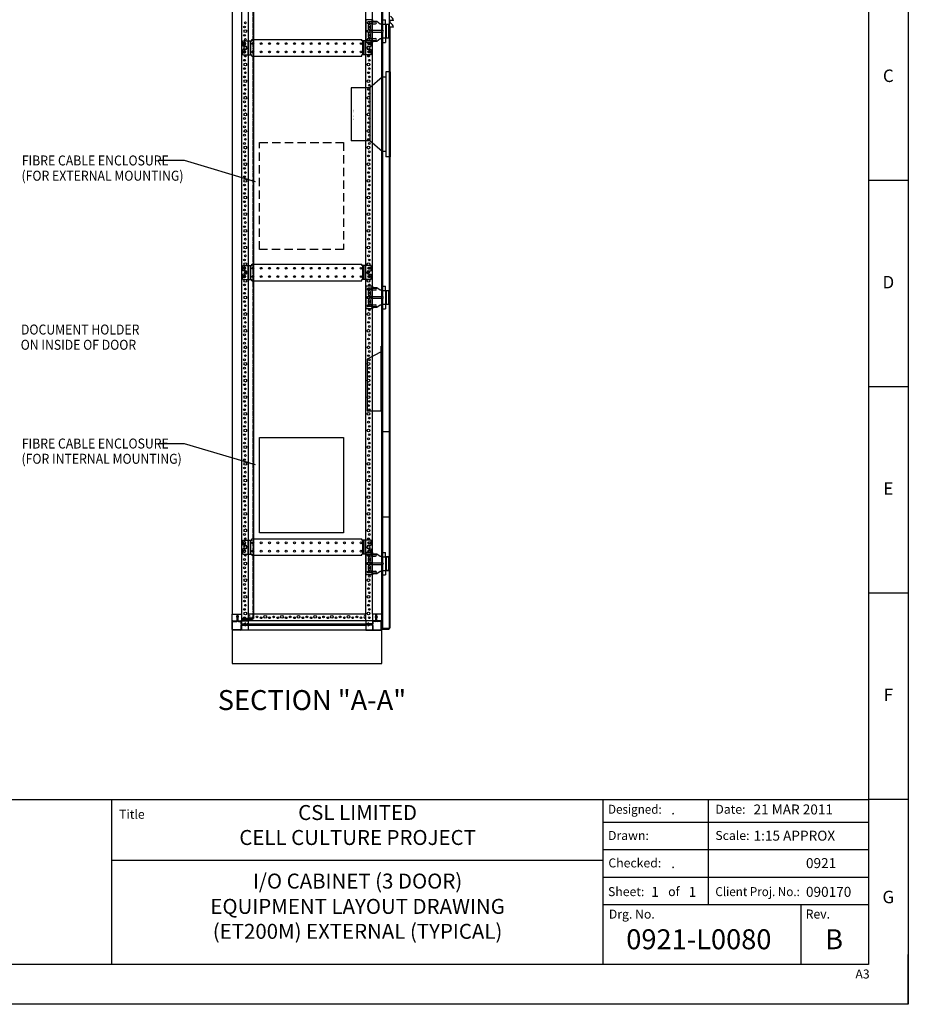
# Model space of a CAD drawing. Extents: x -1927 to 4373, y -2132 to 2323.
# Drawn here: x 1703 to 4373, y -2132 to 826 of the extents above; entities that cross this region are included whole.
import ezdxf
from ezdxf.enums import TextEntityAlignment as Align

# ---------------------------------------------------------------- set-up
doc = ezdxf.new("R2010")
doc.units = 0
doc.header["$LTSCALE"] = 2
doc.header["$MEASUREMENT"] = 0
doc.linetypes.add('DASHED', pattern=[19.05, 12.7, -6.35])
doc.linetypes.add('HIDDEN', pattern=[9.525, 6.35, -3.175])
doc.layers.get('0').update_dxf_attribs({"linetype": 'CONTINUOUS'})
doc.styles.add('arial', font='arial.ttf')
doc.styles.add('ISO3098B', font='ISO3098B.shx', dxfattribs={"width": 0.8})
doc.styles.add('ISOCP', font='isocp.shx')
doc.styles.get("Standard").update_dxf_attribs({"font": 'txt.shx'})
doc.dimstyles.get("Standard").update_dxf_attribs({"dimtxt": 0.18, "dimasz": 0.18, "dimexe": 0.18, "dimexo": 0.0625, "dimgap": 0.09, "dimtad": 0, "dimtih": 1, "dimtoh": 1, "dimdec": 4, "dimzin": 0, "dimdsep": 46, "dimtxsty": 'Standard', "dimcen": 0.09, "dimadec": 0, "dimazin": 0, "dimtfac": 1, "dimtdec": 4, "dimtofl": 0, "dimtmove": 0, "dimatfit": 3, "dimfxl": 1, "dimtolj": 1, "dimtzin": 0, "dimarcsym": 0})

# ---------------------------------------------------------------- blocks, each defined once
blk = doc.blocks.new('A3MHACSL')
for p, q in [((412, 289), (412, 8)), ((12, 41), (412, 41)), ((260.47, 8), (260.47, 41)), ((358.9, 8), (358.9, 41)), ((380, 20), (380, 41)), ((420, 41), (412, 41)), ((358.9, 20), (412, 20)), ((398.5, 20), (398.5, 8)), ((420, 0), (420, 10)), ((412, 8), (12, 8)), ((420, 0), (410, 0))]:
    blk.add_line(p, q)
blk.add_lwpolyline([(0, 297), (420, 297), (420, 0), (0, 0)], close=True)
for points in [[(420, 165), (412, 165)], [(420, 123.67), (412, 123.67)], [(420, 82.33), (412, 82.33)], [(358.9, 36.5), (412, 36.5)], [(358.9, 31), (412, 31)], [(358.9, 25.5), (412, 25.5)]]:
    blk.add_lwpolyline(points)
at = {"style": 'arial'}
for s, p in [('C', (416, 185.67)), ('D', (416, 144.33)), ('E', (416, 103)), ('F', (416, 61.67)), ('G', (416, 21.17))]:
    blk.add_text(s, height=2.5, dxfattribs=at).set_placement(p, align=Align.MIDDLE)
at = {"style": 'arial', "width": 0.95}
for s, p in [('Designed:', (359.85, 38.17)), ('Client Proj. No.:', (381.35, 21.67))]:
    blk.add_text(s, height=1.8, dxfattribs=at).set_placement(p)
at = {"style": 'arial'}
for s, p in [('Date:', (381.35, 38.17)), ('Title', (261.91, 37.17)), ('Drawn:', (359.85, 32.92)), ('Scale:', (381.35, 32.92)), ('Checked:', (359.92, 27.42)), ('Sheet:', (359.85, 21.67)), ('of', (371.9, 21.67)), ('Drg. No.', (360.01, 17.17)), ('Rev.', (399.44, 17.17)), ('A3', (409.4, 5.17))]:
    blk.add_text(s, height=1.8, dxfattribs=at).set_placement(p)

msp = doc.modelspace()

# ---------------------------------------------------------------- linework, layer by layer
for p, q in [((2814.477, -999.928), (2814.477, 983.072)), ((2369.477, 955.072), (2369.477, -971.928)), ((2389.477, 963.572), (2389.477, -980.428)), ((2406.477, 954.072), (2406.477, -970.928)), ((2743.477, -980.428), (2743.477, 963.572)), ((2341.477, 943.572), (2341.477, -960.428)), ((2369.477, 943.572), (2369.477, -960.428)), ((2763.477, -960.428), (2763.477, 943.572)), ((2791.477, -960.428), (2791.477, 943.572)), ((2761.477, 825.572), (2743.477, 825.572)), ((2763.477, 825.572), (2743.477, 825.572)), ((2743.477, 825.572), (2743.477, 757.572)), ((2761.477, 819.222), (2750.367, 819.222)), ((2761.477, 813.922), (2750.367, 813.922)), ((2751.327, 804.072), (2756.627, 804.072)), ((2753.977, 806.722), (2753.977, 801.422)), ((2761.477, 825.572), (2761.477, 819.222)), ((2763.477, 825.572), (2761.477, 825.572)), ((2761.477, 819.222), (2772.586, 819.222)), ((2761.477, 813.922), (2761.477, 794.222)), ((2761.477, 813.922), (2772.586, 813.922)), ((2763.477, 825.572), (2763.477, 821.328)), ((2763.477, 821.328), (2776.838, 821.328)), ((2776.838, 821.328), (2787.051, 814.012)), ((2787.051, 814.012), (2793.477, 814.012)), ((2793.477, 825.572), (2802.477, 825.572)), ((2793.477, 812.072), (2814.477, 812.072)), ((2802.477, 811.572), (2802.477, 825.572)), ((2761.477, 794.222), (2750.367, 794.222)), ((2761.477, 788.922), (2750.367, 788.922)), ((2761.477, 769.222), (2750.367, 769.222)), ((2751.327, 779.072), (2756.627, 779.072)), ((2753.977, 781.722), (2753.977, 776.422)), ((2761.477, 794.222), (2793.477, 794.222)), ((2761.477, 788.922), (2793.477, 788.922)), ((2761.477, 788.922), (2761.477, 769.222)), ((2761.477, 769.222), (2772.586, 769.222)), ((2793.477, 771.072), (2793.477, 12.072)), ((2793.477, 771.072), (2814.477, 771.072)), ((2802.477, 771.572), (2802.477, 757.572)), ((2373.477, 746.772), (2373.477, 762.572)), ((2373.477, 762.572), (2400.977, 762.572)), ((2381.477, 746.772), (2373.477, 746.772)), ((2389.477, 720.572), (2389.477, 762.572)), ((2390.513, 720.572), (2390.513, 762.572)), ((2391.031, 720.572), (2391.031, 762.572)), ((2396.505, 720.572), (2396.505, 762.572)), ((2397.541, 720.572), (2397.541, 762.572)), ((2398.059, 720.572), (2398.059, 762.572)), ((2400.977, 762.572), (2400.977, 766.572)), ((2400.977, 766.572), (2731.977, 766.572)), ((2731.977, 762.572), (2731.977, 766.572)), ((2759.477, 762.572), (2731.977, 762.572)), ((2734.895, 720.572), (2734.895, 762.572)), ((2735.413, 720.572), (2735.413, 762.572)), ((2736.449, 720.572), (2736.449, 762.572)), ((2741.923, 720.572), (2741.923, 762.572)), ((2742.441, 720.572), (2742.441, 762.572)), ((2743.477, 720.572), (2743.477, 762.572)), ((2761.477, 757.572), (2743.477, 757.572)), ((2763.477, 757.572), (2743.477, 757.572)), ((2761.477, 763.922), (2750.367, 763.922)), ((2751.477, 746.772), (2759.477, 746.772)), ((2759.477, 746.772), (2759.477, 762.572)), ((2761.477, 763.922), (2761.477, 757.572)), ((2761.477, 763.922), (2772.586, 763.922)), ((2763.477, 757.572), (2761.477, 757.572)), ((2763.477, 761.816), (2763.477, 757.572)), ((2763.477, 761.816), (2776.838, 761.816)), ((2776.838, 761.816), (2787.051, 769.132)), ((2787.051, 769.132), (2793.477, 769.132)), ((2793.477, 757.572), (2802.477, 757.572)), ((2381.477, 736.372), (2373.477, 736.372)), ((2373.477, 720.572), (2373.477, 736.372)), ((2373.477, 720.572), (2400.977, 720.572)), ((2400.977, 716.572), (2400.977, 720.572)), ((2400.977, 716.572), (2731.977, 716.572)), ((2731.977, 716.572), (2731.977, 720.572)), ((2759.477, 720.572), (2731.977, 720.572)), ((2751.477, 736.372), (2759.477, 736.372)), ((2759.477, 720.572), (2759.477, 736.372)), ((2792.269, 653.572), (2792.269, 429.572)), ((2803.977, 669.072), (2803.977, 414.072)), ((2816.477, 669.072), (2803.977, 669.072)), ((2816.477, 669.072), (2816.477, 414.072)), ((2698.977, 621.572), (2698.977, 461.572)), ((2816.477, 414.072), (2803.977, 414.072)), ((2400.977, 87.572), (2400.977, 91.572)), ((2400.977, 91.572), (2731.977, 91.572)), ((2731.977, 87.572), (2731.977, 91.572)), ((2373.477, 71.772), (2373.477, 87.572)), ((2373.477, 87.572), (2400.977, 87.572)), ((2381.477, 71.772), (2373.477, 71.772)), ((2381.477, 61.372), (2373.477, 61.372)), ((2373.477, 45.572), (2373.477, 61.372)), ((2389.477, 45.572), (2389.477, 87.572)), ((2390.513, 45.572), (2390.513, 87.572)), ((2391.031, 45.572), (2391.031, 87.572)), ((2396.505, 45.572), (2396.505, 87.572)), ((2397.541, 45.572), (2397.541, 87.572)), ((2398.059, 45.572), (2398.059, 87.572)), ((2759.477, 87.572), (2731.977, 87.572)), ((2734.895, 45.572), (2734.895, 87.572)), ((2735.413, 45.572), (2735.413, 87.572)), ((2736.449, 45.572), (2736.449, 87.572)), ((2741.923, 45.572), (2741.923, 87.572)), ((2742.441, 45.572), (2742.441, 87.572)), ((2743.477, 45.572), (2743.477, 87.572)), ((2751.477, 71.772), (2759.477, 71.772)), ((2751.477, 61.372), (2759.477, 61.372)), ((2759.477, 71.772), (2759.477, 87.572)), ((2759.477, 45.572), (2759.477, 61.372)), ((2373.477, 45.572), (2400.977, 45.572)), ((2400.977, 41.572), (2400.977, 45.572)), ((2400.977, 41.572), (2731.977, 41.572)), ((2731.977, 41.572), (2731.977, 45.572)), ((2759.477, 45.572), (2731.977, 45.572)), ((2761.477, 25.572), (2743.477, 25.572)), ((2763.477, 25.572), (2743.477, 25.572)), ((2743.477, 25.572), (2743.477, -42.428)), ((2761.477, 19.222), (2750.367, 19.222)), ((2761.477, 13.922), (2750.367, 13.922)), ((2751.327, 4.072), (2756.627, 4.072)), ((2753.977, 6.722), (2753.977, 1.422)), ((2761.477, 25.572), (2761.477, 19.222)), ((2763.477, 25.572), (2761.477, 25.572)), ((2761.477, 19.222), (2772.586, 19.222)), ((2761.477, 13.922), (2761.477, -5.778)), ((2761.477, 13.922), (2772.586, 13.922)), ((2763.477, 25.572), (2763.477, 21.328)), ((2763.477, 21.328), (2776.838, 21.328)), ((2776.838, 21.328), (2787.051, 14.012)), ((2787.051, 14.012), (2793.477, 14.012)), ((2793.477, 25.572), (2802.477, 25.572)), ((2793.477, 12.072), (2814.477, 12.072)), ((2802.477, 11.572), (2802.477, 25.572)), ((2761.477, -5.778), (2750.367, -5.778)), ((2761.477, -11.078), (2750.367, -11.078)), ((2751.327, -20.928), (2756.627, -20.928)), ((2753.977, -18.278), (2753.977, -23.578)), ((2761.477, -5.778), (2793.477, -5.778)), ((2761.477, -11.078), (2793.477, -11.078)), ((2761.477, -11.078), (2761.477, -30.778)), ((2793.477, -28.928), (2793.477, -787.928)), ((2793.477, -28.928), (2814.477, -28.928)), ((2802.477, -28.428), (2802.477, -42.428)), ((2761.477, -42.428), (2743.477, -42.428)), ((2763.477, -42.428), (2743.477, -42.428)), ((2761.477, -30.778), (2750.367, -30.778)), ((2761.477, -36.078), (2750.367, -36.078)), ((2761.477, -30.778), (2772.586, -30.778)), ((2761.477, -36.078), (2761.477, -42.428)), ((2761.477, -36.078), (2772.586, -36.078)), ((2763.477, -42.428), (2761.477, -42.428)), ((2763.477, -38.184), (2763.477, -42.428)), ((2763.477, -38.184), (2776.838, -38.184)), ((2776.838, -38.184), (2787.051, -30.868)), ((2787.051, -30.868), (2793.477, -30.868)), ((2793.477, -42.428), (2802.477, -42.428)), ((2816.477, -412.475), (2792.011, -412.475)), ((2792.011, -412.475), (2792.011, -667.475)), ((2816.477, -667.475), (2816.477, -412.475)), ((2424.011, -429), (2676.579, -429)), ((2424.011, -715.5), (2424.011, -429)), ((2676.579, -429), (2676.579, -715.5)), ((2792.011, -667.475), (2816.477, -667.475)), ((2373.477, -753.228), (2373.477, -737.428)), ((2373.477, -737.428), (2400.977, -737.428)), ((2389.477, -779.428), (2389.477, -737.428)), ((2390.513, -779.428), (2390.513, -737.428)), ((2391.031, -779.428), (2391.031, -737.428)), ((2396.505, -779.428), (2396.505, -737.428)), ((2397.541, -779.428), (2397.541, -737.428)), ((2398.059, -779.428), (2398.059, -737.428)), ((2400.977, -737.428), (2400.977, -733.428)), ((2400.977, -733.428), (2731.977, -733.428)), ((2676.579, -715.5), (2424.011, -715.5)), ((2731.977, -737.428), (2731.977, -733.428)), ((2759.477, -737.428), (2731.977, -737.428)), ((2734.895, -779.428), (2734.895, -737.428)), ((2735.413, -779.428), (2735.413, -737.428)), ((2736.449, -779.428), (2736.449, -737.428)), ((2741.923, -779.428), (2741.923, -737.428)), ((2742.441, -779.428), (2742.441, -737.428)), ((2743.477, -779.428), (2743.477, -737.428)), ((2759.477, -753.228), (2759.477, -737.428)), ((2381.477, -753.228), (2373.477, -753.228)), ((2381.477, -763.628), (2373.477, -763.628)), ((2373.477, -779.428), (2373.477, -763.628)), ((2751.477, -753.228), (2759.477, -753.228)), ((2751.477, -763.628), (2759.477, -763.628)), ((2759.477, -779.428), (2759.477, -763.628)), ((2373.477, -779.428), (2400.977, -779.428)), ((2400.977, -783.428), (2400.977, -779.428)), ((2400.977, -783.428), (2731.977, -783.428)), ((2731.977, -783.428), (2731.977, -779.428)), ((2759.477, -779.428), (2731.977, -779.428)), ((2761.477, -774.428), (2743.477, -774.428)), ((2763.477, -774.428), (2743.477, -774.428)), ((2743.477, -774.428), (2743.477, -842.428)), ((2761.477, -780.778), (2750.367, -780.778)), ((2761.477, -786.078), (2750.367, -786.078)), ((2751.327, -795.928), (2756.627, -795.928)), ((2753.977, -793.278), (2753.977, -798.578)), ((2761.477, -774.428), (2761.477, -780.778)), ((2763.477, -774.428), (2761.477, -774.428)), ((2761.477, -780.778), (2772.586, -780.778)), ((2761.477, -786.078), (2761.477, -805.778)), ((2761.477, -786.078), (2772.586, -786.078)), ((2763.477, -774.428), (2763.477, -778.672)), ((2763.477, -778.672), (2776.838, -778.672)), ((2776.838, -778.672), (2787.051, -785.988)), ((2787.051, -785.988), (2793.477, -785.988)), ((2793.477, -774.428), (2802.477, -774.428)), ((2793.477, -787.928), (2814.477, -787.928)), ((2802.477, -788.428), (2802.477, -774.428)), ((2761.477, -805.778), (2750.367, -805.778)), ((2761.477, -811.078), (2750.367, -811.078)), ((2751.327, -820.928), (2756.627, -820.928)), ((2753.977, -818.278), (2753.977, -823.578)), ((2761.477, -805.778), (2793.477, -805.778)), ((2761.477, -811.078), (2793.477, -811.078)), ((2761.477, -811.078), (2761.477, -830.778)), ((2761.477, -842.428), (2743.477, -842.428)), ((2763.477, -842.428), (2743.477, -842.428)), ((2761.477, -830.778), (2750.367, -830.778)), ((2761.477, -836.078), (2750.367, -836.078)), ((2761.477, -830.778), (2772.586, -830.778)), ((2761.477, -836.078), (2761.477, -842.428)), ((2761.477, -836.078), (2772.586, -836.078)), ((2763.477, -842.428), (2761.477, -842.428)), ((2763.477, -838.184), (2763.477, -842.428)), ((2763.477, -838.184), (2776.838, -838.184)), ((2776.838, -838.184), (2787.051, -830.868)), ((2787.051, -830.868), (2793.477, -830.868)), ((2793.477, -828.928), (2814.477, -828.928)), ((2793.477, -842.428), (2802.477, -842.428)), ((2802.477, -828.428), (2802.477, -842.428)), ((2341.477, -1005.928), (2341.477, -960.428)), ((2341.477, -960.428), (2369.477, -960.428)), ((2362.344, -968.428), (2353.49, -968.428)), ((2361.001, -970.928), (2354.952, -970.928)), ((2356.477, -979.428), (2356.477, -961.928)), ((2357.977, -979.428), (2357.977, -961.928)), ((2359.477, -979.428), (2359.477, -961.928)), ((2369.477, -960.428), (2369.477, -979.428)), ((2369.477, -971.928), (2406.376, -971.928)), ((2369.477, -973.928), (2401.477, -973.928)), ((2369.477, -973.928), (2369.477, -975.928)), ((2369.477, -975.928), (2401.477, -975.928)), ((2743.477, -960.428), (2389.477, -960.428)), ((2763.477, -960.428), (2763.477, -979.428)), ((2791.477, -960.428), (2763.477, -960.428)), ((2770.609, -968.428), (2779.464, -968.428)), ((2771.952, -970.928), (2778.001, -970.928)), ((2773.477, -979.428), (2773.477, -961.928)), ((2774.977, -979.428), (2774.977, -961.928)), ((2776.477, -979.428), (2776.477, -961.928)), ((2791.477, -1005.928), (2791.477, -960.428)), ((2341.477, -1005.928), (2341.477, -982.928)), ((2342.977, -1005.928), (2342.977, -982.928)), ((2343.977, -980.428), (2355.477, -980.428)), ((2343.977, -981.928), (2355.477, -981.928)), ((2360.477, -980.428), (2366.977, -980.428)), ((2360.477, -981.928), (2366.977, -981.928)), ((2367.977, -982.928), (2367.977, -989.428)), ((2367.977, -994.428), (2367.977, -1005.928)), ((2369.477, -982.928), (2369.477, -989.428)), ((2369.477, -994.428), (2369.477, -1005.928)), ((2370.477, -980.428), (2389.477, -980.428)), ((2370.477, -990.428), (2387.227, -990.428)), ((2370.477, -991.928), (2387.227, -991.928)), ((2370.477, -993.428), (2387.227, -993.428)), ((2370.925, -990.428), (2370.925, -988.928)), ((2370.925, -988.928), (2387.227, -988.928)), ((2378.977, -994.859), (2378.977, -987.577)), ((2381.477, -996.699), (2381.477, -985.599)), ((2387.079, -991.928), (2387.079, -990.428)), ((2389.477, -980.428), (2389.477, -1008.428)), ((2743.477, -980.428), (2389.477, -980.428)), ((2389.477, -988.928), (2743.477, -988.928)), ((2389.477, -993.428), (2743.477, -993.428)), ((2762.477, -980.428), (2743.477, -980.428)), ((2743.477, -980.428), (2743.477, -1008.428)), ((2762.028, -988.928), (2745.727, -988.928)), ((2762.477, -990.428), (2745.727, -990.428)), ((2762.477, -991.928), (2745.727, -991.928)), ((2762.477, -993.428), (2745.727, -993.428)), ((2745.875, -991.928), (2745.875, -990.428)), ((2751.477, -996.699), (2751.477, -985.599)), ((2753.977, -994.859), (2753.977, -987.577)), ((2762.028, -990.428), (2762.028, -988.928)), ((2763.477, -982.928), (2763.477, -989.428)), ((2763.477, -994.428), (2763.477, -1005.928)), ((2764.977, -982.928), (2764.977, -989.428)), ((2764.977, -994.428), (2764.977, -1005.928)), ((2772.477, -980.428), (2765.977, -980.428)), ((2772.477, -981.928), (2765.977, -981.928)), ((2788.977, -980.428), (2777.477, -980.428)), ((2788.977, -981.928), (2777.477, -981.928)), ((2789.977, -1005.928), (2789.977, -982.928)), ((2791.477, -1005.928), (2791.477, -982.928)), ((2811.477, -1002.928), (2793.477, -1002.928)), ((2366.977, -1006.928), (2343.977, -1006.928)), ((2389.477, -1008.428), (2343.977, -1008.428)), ((2366.977, -1008.428), (2343.977, -1008.428)), ((2743.477, -1008.428), (2389.477, -1008.428)), ((2743.477, -1008.428), (2788.977, -1008.428)), ((2765.977, -1006.928), (2788.977, -1006.928)), ((2765.977, -1008.428), (2788.977, -1008.428)), ((3456.988, -1700.045), (1980.452, -1700.045))]:
    msp.add_line(p, q)
at = {"linetype": 'DASHED', "ltscale": 0.1}
msp.add_line((2404.477, 954.072), (2404.477, -970.928), dxfattribs=at)
at = {"linetype": 'Continuous'}
for p, q in [((2826.729, 823.072), (2814.477, 823.072)), ((2826.729, 803.072), (2814.477, 803.072)), ((2792.269, 653.572), (2755.671, 621.572)), ((2803.977, 653.572), (2792.269, 653.572)), ((2755.671, 621.572), (2698.977, 621.572)), ((2755.671, 621.572), (2755.671, 461.572)), ((2755.671, 461.572), (2698.977, 461.572)), ((2792.269, 429.572), (2755.671, 461.572)), ((2803.977, 429.572), (2792.269, 429.572)), ((2789.668, -171.7), (2747.844, -193.658)), ((2789.668, -171.7), (2789.668, -154.479)), ((2789.668, -349.729), (2789.668, -171.7)), ((2747.844, -193.658), (2747.844, -349.729)), ((2747.844, -349.729), (2789.668, -349.729))]:
    msp.add_line(p, q, dxfattribs=at)
at = {"linetype": 'HIDDEN', "ltscale": 2}
for p, q in [((2424.011, 457.5), (2676.579, 457.5)), ((2424.011, 135), (2424.011, 457.5)), ((2676.579, 457.5), (2676.579, 135)), ((2676.579, 135), (2424.011, 135))]:
    msp.add_line(p, q, dxfattribs=at)
for points in [[(2816.477, 875.814), (2816.477, 983.072, 0.41421356), (2811.477, 988.072), (2793.477, 988.072), (2793.477, 812.072)], [(2793.477, -828.928), (2793.477, -1004.928), (2811.477, -1004.928, 0.41421356), (2816.477, -999.928), (2816.477, 803.072)]]:
    msp.add_lwpolyline(points, format="xyb")
for points in [[(2750.827, 808.055), (2750.827, 800.089, 1), (2757.127, 800.089), (2757.127, 808.055, 1)], [(2750.827, 783.055), (2750.827, 775.089, 1), (2757.127, 775.089), (2757.127, 783.055, 1)], [(2379.977, 751.072, 1), (2379.977, 757.072), (2377.977, 757.072, 1), (2377.977, 751.072)], [(2752.977, 751.072, -1), (2752.977, 757.072), (2754.977, 757.072, -1), (2754.977, 751.072)], [(2379.977, 726.072, 1), (2379.977, 732.072), (2377.977, 732.072, 1), (2377.977, 726.072)], [(2752.977, 726.072, -1), (2752.977, 732.072), (2754.977, 732.072, -1), (2754.977, 726.072)], [(2379.977, 76.072, 1), (2379.977, 82.072), (2377.977, 82.072, 1), (2377.977, 76.072)], [(2752.977, 76.072, -1), (2752.977, 82.072), (2754.977, 82.072, -1), (2754.977, 76.072)], [(2379.977, 51.072, 1), (2379.977, 57.072), (2377.977, 57.072, 1), (2377.977, 51.072)], [(2752.977, 51.072, -1), (2752.977, 57.072), (2754.977, 57.072, -1), (2754.977, 51.072)], [(2750.827, 8.055), (2750.827, 0.089, 1), (2757.127, 0.089), (2757.127, 8.055, 1)], [(2750.827, -16.945), (2750.827, -24.911, 1), (2757.127, -24.911), (2757.127, -16.945, 1)], [(2379.977, -748.928, 1), (2379.977, -742.928), (2377.977, -742.928, 1), (2377.977, -748.928)], [(2379.977, -773.928, 1), (2379.977, -767.928), (2377.977, -767.928, 1), (2377.977, -773.928)], [(2752.977, -748.928, -1), (2752.977, -742.928), (2754.977, -742.928, -1), (2754.977, -748.928)], [(2752.977, -773.928, -1), (2752.977, -767.928), (2754.977, -767.928, -1), (2754.977, -773.928)], [(2750.827, -791.945), (2750.827, -799.911, 1), (2757.127, -799.911), (2757.127, -791.945, 1)], [(2750.827, -816.945), (2750.827, -824.911, 1), (2757.127, -824.911), (2757.127, -816.945, 1)]]:
    msp.add_lwpolyline(points, format="xyb", close=True)
for points in [[(2791.477, 814.012), (2791.477, 825.572), (2793.477, 825.572), (2793.477, 794.222)], [(2816.477, 815.814), (2816.477, 823.072)], [(2793.477, 788.922), (2793.477, 757.572), (2791.477, 757.572), (2791.477, 769.132)], [(2793.477, 771.072), (2793.477, 12.072)], [(2791.477, 14.012), (2791.477, 25.572), (2793.477, 25.572), (2793.477, -5.778)], [(2793.477, -11.078), (2793.477, -42.428), (2791.477, -42.428), (2791.477, -30.868)], [(2793.477, -28.928), (2793.477, -787.928)], [(2791.477, -785.988), (2791.477, -774.428), (2793.477, -774.428), (2793.477, -805.778)], [(2793.477, -811.078), (2793.477, -842.428), (2791.477, -842.428), (2791.477, -830.868)]]:
    msp.add_lwpolyline(points)
for points in [[(2802.477, 771.572), (2814.477, 771.572), (2814.477, 811.572), (2802.477, 811.572)], [(2802.477, -28.428), (2814.477, -28.428), (2814.477, 11.572), (2802.477, 11.572)], [(2802.477, -828.428), (2814.477, -828.428), (2814.477, -788.428), (2802.477, -788.428)]]:
    msp.add_lwpolyline(points, close=True)
at = {"linetype": 'DASHED', "ltscale": 0.01}
for points in [[(2804.477, 771.572), (2812.477, 771.572), (2812.477, 811.572), (2804.477, 811.572)], [(2804.477, -28.428), (2812.477, -28.428), (2812.477, 11.572), (2804.477, 11.572)], [(2804.477, -828.428), (2812.477, -828.428), (2812.477, -788.428), (2804.477, -788.428)]]:
    msp.add_lwpolyline(points, close=True, dxfattribs=at)
at = {"linetype": 'Continuous'}
msp.add_lwpolyline([(2341.477, -1108.428), (2791.477, -1108.428), (2791.477, -1008.428), (2341.477, -1008.428)], close=True, dxfattribs=at)
for centre, radius in [((2378.977, 804.072), 2.65), ((2381.477, 816.572), 2.65), ((2751.477, 816.572), 2.65), ((2753.977, 804.072), 2.65), ((2378.977, 779.072), 2.65), ((2381.477, 791.572), 4.2), ((2381.477, 766.572), 2.65), ((2751.477, 791.572), 4.2), ((2751.477, 766.572), 2.65), ((2753.977, 779.072), 2.65), ((2378.977, 754.072), 2.65), ((2381.477, 741.572), 4.2), ((2403.977, 754.072), 2.75), ((2428.977, 754.072), 2.75), ((2453.977, 754.072), 2.75), ((2478.977, 754.072), 2.75), ((2503.977, 754.072), 2.75), ((2528.977, 754.072), 2.75), ((2553.977, 754.072), 2.75), ((2578.977, 754.072), 2.75), ((2603.977, 754.072), 2.75), ((2628.977, 754.072), 2.75), ((2653.977, 754.072), 2.75), ((2678.977, 754.072), 2.75), ((2703.977, 754.072), 2.75), ((2728.977, 754.072), 2.75), ((2751.477, 741.572), 4.2), ((2753.977, 754.072), 2.65), ((2378.977, 729.072), 2.65), ((2381.477, 716.572), 2.65), ((2403.977, 729.072), 2.75), ((2428.977, 729.072), 2.75), ((2453.977, 729.072), 2.75), ((2478.977, 729.072), 2.75), ((2503.977, 729.072), 2.75), ((2528.977, 729.072), 2.75), ((2553.977, 729.072), 2.75), ((2578.977, 729.072), 2.75), ((2603.977, 729.072), 2.75), ((2628.977, 729.072), 2.75), ((2653.977, 729.072), 2.75), ((2678.977, 729.072), 2.75), ((2703.977, 729.072), 2.75), ((2728.977, 729.072), 2.75), ((2751.477, 716.572), 2.65), ((2753.977, 729.072), 2.65), ((2378.977, 704.072), 2.65), ((2378.977, 679.072), 2.65), ((2381.477, 691.572), 4.2), ((2751.477, 691.572), 4.2), ((2753.977, 704.072), 2.65), ((2753.977, 679.072), 2.65), ((2378.977, 654.072), 2.65), ((2381.477, 666.572), 2.65), ((2751.477, 666.572), 2.65), ((2753.977, 654.072), 2.65), ((2378.977, 629.072), 2.65), ((2381.477, 641.572), 4.2), ((2751.477, 641.572), 4.2), ((2753.977, 629.072), 2.65), ((2378.977, 604.072), 2.65), ((2381.477, 591.572), 4.2), ((2381.477, 616.572), 2.65), ((2751.477, 591.572), 4.2), ((2751.477, 616.572), 2.65), ((2753.977, 604.072), 2.65), ((2378.977, 579.072), 2.65), ((2381.477, 566.572), 2.65), ((2751.477, 566.572), 2.65), ((2753.977, 579.072), 2.65), ((2378.977, 554.072), 2.65), ((2381.477, 541.572), 4.2), ((2751.477, 541.572), 4.2), ((2753.977, 554.072), 2.65), ((2378.977, 529.072), 2.65), ((2378.977, 504.072), 2.65), ((2381.477, 516.572), 2.65), ((2751.477, 516.572), 2.65), ((2753.977, 529.072), 2.65), ((2753.977, 504.072), 2.65), ((2378.977, 479.072), 2.65), ((2381.477, 491.572), 4.2), ((2751.477, 491.572), 4.2), ((2753.977, 479.072), 2.65), ((2378.977, 454.072), 2.65), ((2381.477, 441.572), 4.2), ((2381.477, 466.572), 2.65), ((2751.477, 441.572), 4.2), ((2751.477, 466.572), 2.65), ((2753.977, 454.072), 2.65), ((2378.977, 429.072), 2.65), ((2381.477, 416.572), 2.65), ((2751.477, 416.572), 2.65), ((2753.977, 429.072), 2.65), ((2378.977, 404.072), 2.65), ((2381.477, 391.572), 4.2), ((2751.477, 391.572), 4.2), ((2753.977, 404.072), 2.65), ((2378.977, 379.072), 2.65), ((2378.977, 354.072), 2.65), ((2381.477, 366.572), 2.65), ((2751.477, 366.572), 2.65), ((2753.977, 379.072), 2.65), ((2753.977, 354.072), 2.65), ((2378.977, 329.072), 2.65), ((2381.477, 341.572), 4.2), ((2751.477, 341.572), 4.2), ((2753.977, 329.072), 2.65), ((2378.977, 304.072), 2.65), ((2381.477, 316.572), 2.65), ((2751.477, 316.572), 2.65), ((2753.977, 304.072), 2.65), ((2378.977, 279.072), 2.65), ((2381.477, 291.572), 4.2), ((2381.477, 266.572), 2.65), ((2751.477, 291.572), 4.2), ((2751.477, 266.572), 2.65), ((2753.977, 279.072), 2.65), ((2378.977, 254.072), 2.65), ((2381.477, 241.572), 4.2), ((2751.477, 241.572), 4.2), ((2753.977, 254.072), 2.65), ((2378.977, 229.072), 2.65), ((2381.477, 216.572), 2.65), ((2751.477, 216.572), 2.65), ((2753.977, 229.072), 2.65), ((2378.977, 204.072), 2.65), ((2378.977, 179.072), 2.65), ((2381.477, 191.572), 4.2), ((2751.477, 191.572), 4.2), ((2753.977, 204.072), 2.65), ((2753.977, 179.072), 2.65), ((2378.977, 154.072), 2.65), ((2381.477, 166.572), 2.65), ((2751.477, 166.572), 2.65), ((2753.977, 154.072), 2.65), ((2378.977, 129.072), 2.65), ((2381.477, 141.572), 4.2), ((2381.477, 116.572), 2.65), ((2751.477, 141.572), 4.2), ((2751.477, 116.572), 2.65), ((2753.977, 129.072), 2.65), ((2378.977, 104.072), 2.65), ((2381.477, 91.572), 4.2), ((2751.477, 91.572), 4.2), ((2753.977, 104.072), 2.65), ((2378.977, 79.072), 2.65), ((2381.477, 66.572), 2.65), ((2403.977, 79.072), 2.75), ((2428.977, 79.072), 2.75), ((2453.977, 79.072), 2.75), ((2478.977, 79.072), 2.75), ((2503.977, 79.072), 2.75), ((2528.977, 79.072), 2.75), ((2553.977, 79.072), 2.75), ((2578.977, 79.072), 2.75), ((2603.977, 79.072), 2.75), ((2628.977, 79.072), 2.75), ((2653.977, 79.072), 2.75), ((2678.977, 79.072), 2.75), ((2703.977, 79.072), 2.75), ((2728.977, 79.072), 2.75), ((2751.477, 66.572), 2.65), ((2753.977, 79.072), 2.65), ((2378.977, 54.072), 2.65), ((2378.977, 29.072), 2.65), ((2381.477, 41.572), 4.2), ((2403.977, 54.072), 2.75), ((2428.977, 54.072), 2.75), ((2453.977, 54.072), 2.75), ((2478.977, 54.072), 2.75), ((2503.977, 54.072), 2.75), ((2528.977, 54.072), 2.75), ((2553.977, 54.072), 2.75), ((2578.977, 54.072), 2.75), ((2603.977, 54.072), 2.75), ((2628.977, 54.072), 2.75), ((2653.977, 54.072), 2.75), ((2678.977, 54.072), 2.75), ((2703.977, 54.072), 2.75), ((2728.977, 54.072), 2.75), ((2751.477, 41.572), 4.2), ((2753.977, 54.072), 2.65), ((2753.977, 29.072), 2.65), ((2378.977, 4.072), 2.65), ((2381.477, 16.572), 2.65), ((2751.477, 16.572), 2.65), ((2753.977, 4.072), 2.65), ((2378.977, -20.928), 2.65), ((2381.477, -8.428), 4.2), ((2751.477, -8.428), 4.2), ((2753.977, -20.928), 2.65), ((2378.977, -45.928), 2.65), ((2381.477, -58.428), 4.2), ((2381.477, -33.428), 2.65), ((2751.477, -58.428), 4.2), ((2751.477, -33.428), 2.65), ((2753.977, -45.928), 2.65), ((2378.977, -70.928), 2.65), ((2381.477, -83.428), 2.65), ((2751.477, -83.428), 2.65), ((2753.977, -70.928), 2.65), ((2378.977, -95.928), 2.65), ((2378.977, -120.928), 2.65), ((2381.477, -108.428), 4.2), ((2751.477, -108.428), 4.2), ((2753.977, -95.928), 2.65), ((2753.977, -120.928), 2.65), ((2378.977, -145.928), 2.65), ((2381.477, -133.428), 2.65), ((2751.477, -133.428), 2.65), ((2753.977, -145.928), 2.65), ((2378.977, -170.928), 2.65), ((2381.477, -158.428), 4.2), ((2751.477, -158.428), 4.2), ((2753.977, -170.928), 2.65), ((2378.977, -195.928), 2.65), ((2381.477, -208.428), 4.2), ((2381.477, -183.428), 2.65), ((2751.477, -208.428), 4.2), ((2751.477, -183.428), 2.65), ((2753.977, -195.928), 2.65), ((2378.977, -220.928), 2.65), ((2381.477, -233.428), 2.65), ((2751.477, -233.428), 2.65), ((2753.977, -220.928), 2.65), ((2378.977, -245.928), 2.65), ((2381.477, -258.428), 4.2), ((2751.477, -258.428), 4.2), ((2753.977, -245.928), 2.65), ((2378.977, -270.928), 2.65), ((2378.977, -295.928), 2.65), ((2381.477, -283.428), 2.65), ((2751.477, -283.428), 2.65), ((2753.977, -270.928), 2.65), ((2753.977, -295.928), 2.65), ((2378.977, -320.928), 2.65), ((2381.477, -308.428), 4.2), ((2751.477, -308.428), 4.2), ((2753.977, -320.928), 2.65), ((2378.977, -345.928), 2.65), ((2381.477, -358.428), 4.2), ((2381.477, -333.428), 2.65), ((2751.477, -358.428), 4.2), ((2751.477, -333.428), 2.65), ((2753.977, -345.928), 2.65), ((2378.977, -370.928), 2.65), ((2381.477, -383.428), 2.65), ((2751.477, -383.428), 2.65), ((2753.977, -370.928), 2.65), ((2378.977, -395.928), 2.65), ((2381.477, -408.428), 4.2), ((2751.477, -408.428), 4.2), ((2753.977, -395.928), 2.65), ((2378.977, -420.928), 2.65), ((2378.977, -445.928), 2.65), ((2381.477, -433.428), 2.65), ((2751.477, -433.428), 2.65), ((2753.977, -420.928), 2.65), ((2753.977, -445.928), 2.65), ((2378.977, -470.928), 2.65), ((2381.477, -458.428), 4.2), ((2751.477, -458.428), 4.2), ((2753.977, -470.928), 2.65), ((2378.977, -495.928), 2.65), ((2381.477, -483.428), 2.65), ((2751.477, -483.428), 2.65), ((2753.977, -495.928), 2.65), ((2378.977, -520.928), 2.65), ((2381.477, -508.428), 4.2), ((2381.477, -533.428), 2.65), ((2751.477, -508.428), 4.2), ((2751.477, -533.428), 2.65), ((2753.977, -520.928), 2.65), ((2378.977, -545.928), 2.65), ((2381.477, -558.428), 4.2), ((2751.477, -558.428), 4.2), ((2753.977, -545.928), 2.65), ((2378.977, -570.928), 2.65), ((2381.477, -583.428), 2.65), ((2751.477, -583.428), 2.65), ((2753.977, -570.928), 2.65), ((2378.977, -595.928), 2.65), ((2378.977, -620.928), 2.65), ((2381.477, -608.428), 4.2), ((2751.477, -608.428), 4.2), ((2753.977, -595.928), 2.65), ((2753.977, -620.928), 2.65), ((2378.977, -645.928), 2.65), ((2381.477, -633.428), 2.65), ((2751.477, -633.428), 2.65), ((2753.977, -645.928), 2.65), ((2378.977, -670.928), 2.65), ((2381.477, -658.428), 4.2), ((2751.477, -658.428), 4.2), ((2753.977, -670.928), 2.65), ((2378.977, -695.928), 2.65), ((2381.477, -708.428), 4.2), ((2381.477, -683.428), 2.65), ((2751.477, -708.428), 4.2), ((2751.477, -683.428), 2.65), ((2753.977, -695.928), 2.65), ((2378.977, -720.928), 2.65), ((2381.477, -733.428), 2.65), ((2751.477, -733.428), 2.65), ((2753.977, -720.928), 2.65), ((2378.977, -745.928), 2.65), ((2378.977, -770.928), 2.65), ((2381.477, -758.428), 4.2), ((2403.977, -745.928), 2.75), ((2403.977, -770.928), 2.75), ((2428.977, -745.928), 2.75), ((2428.977, -770.928), 2.75), ((2453.977, -745.928), 2.75), ((2453.977, -770.928), 2.75), ((2478.977, -745.928), 2.75), ((2478.977, -770.928), 2.75), ((2503.977, -745.928), 2.75), ((2503.977, -770.928), 2.75), ((2528.977, -745.928), 2.75), ((2528.977, -770.928), 2.75), ((2553.977, -745.928), 2.75), ((2553.977, -770.928), 2.75), ((2578.977, -745.928), 2.75), ((2578.977, -770.928), 2.75), ((2603.977, -745.928), 2.75), ((2603.977, -770.928), 2.75), ((2628.977, -745.928), 2.75), ((2628.977, -770.928), 2.75), ((2653.977, -745.928), 2.75), ((2653.977, -770.928), 2.75), ((2678.977, -745.928), 2.75), ((2678.977, -770.928), 2.75), ((2703.977, -745.928), 2.75), ((2703.977, -770.928), 2.75), ((2728.977, -745.928), 2.75), ((2728.977, -770.928), 2.75), ((2751.477, -758.428), 4.2), ((2753.977, -745.928), 2.65), ((2753.977, -770.928), 2.65), ((2378.977, -795.928), 2.65), ((2381.477, -783.428), 2.65), ((2751.477, -783.428), 2.65), ((2753.977, -795.928), 2.65), ((2378.977, -820.928), 2.65), ((2381.477, -808.428), 4.2), ((2751.477, -808.428), 4.2), ((2753.977, -820.928), 2.65), ((2378.977, -845.928), 2.65), ((2381.477, -858.428), 4.2), ((2381.477, -833.428), 2.65), ((2751.477, -858.428), 4.2), ((2751.477, -833.428), 2.65), ((2753.977, -845.928), 2.65), ((2378.977, -870.928), 2.65), ((2381.477, -883.428), 2.65), ((2751.477, -883.428), 2.65), ((2753.977, -870.928), 2.65), ((2378.977, -895.928), 2.65), ((2381.477, -908.428), 4.2), ((2751.477, -908.428), 4.2), ((2753.977, -895.928), 2.65), ((2378.977, -920.928), 2.65), ((2378.977, -945.928), 2.65), ((2381.477, -933.428), 2.65), ((2751.477, -933.428), 2.65), ((2753.977, -920.928), 2.65), ((2753.977, -945.928), 2.65), ((2378.977, -970.928), 2.65), ((2381.477, -958.428), 4.2), ((2403.977, -970.928), 2.65), ((2416.477, -968.428), 2.65), ((2428.977, -970.928), 2.65), ((2441.477, -968.428), 4.2), ((2453.977, -970.928), 2.65), ((2466.477, -968.428), 2.65), ((2478.977, -970.928), 2.65), ((2491.477, -968.428), 4.2), ((2503.977, -970.928), 2.65), ((2516.477, -968.428), 2.65), ((2528.977, -970.928), 2.65), ((2541.477, -968.428), 4.2), ((2553.977, -970.928), 2.65), ((2566.477, -968.428), 2.65), ((2578.977, -970.928), 2.65), ((2591.477, -968.428), 4.2), ((2603.977, -970.928), 2.65), ((2616.477, -968.428), 2.65), ((2628.977, -970.928), 2.65), ((2641.477, -968.428), 4.2), ((2653.977, -970.928), 2.65), ((2666.477, -968.428), 2.65), ((2678.977, -970.928), 2.65), ((2691.477, -968.428), 4.2), ((2703.977, -970.928), 2.65), ((2716.477, -968.428), 2.65), ((2728.977, -970.928), 2.65), ((2751.477, -958.428), 4.2), ((2753.977, -970.928), 2.65)]:
    msp.add_circle(centre, radius)
for centre, radius, start, end in [((2813.354, 822.744), 13.379, 1.404713, 73.122753), ((2813.548, 806.253), 10, 68.347701, 84.672324), ((2813.354, 802.744), 13.379, 1.404713, 73.122753)]:
    msp.add_arc(centre, radius, start, end, dxfattribs=at)
for centre, radius, start, end in [((2750.367, 816.572), 2.65, 90, 270), ((2761.477, 816.572), 2.65, 90, 270), ((2772.586, 816.572), 2.65, 270, 90), ((2750.367, 791.572), 2.65, 90, 270), ((2750.367, 766.572), 2.65, 90, 270), ((2761.477, 791.572), 2.65, 90, 270), ((2761.477, 766.572), 2.65, 90, 270), ((2772.586, 766.572), 2.65, 270, 90), ((2793.477, 791.572), 2.65, 270, 90), ((2381.477, 741.572), 5.2, 270, 90), ((2751.477, 741.572), 5.2, 90, 270), ((2381.477, 66.572), 5.2, 270, 90), ((2751.477, 66.572), 5.2, 90, 270), ((2750.367, 16.572), 2.65, 90, 270), ((2761.477, 16.572), 2.65, 90, 270), ((2772.586, 16.572), 2.65, 270, 90), ((2750.367, -8.428), 2.65, 90, 270), ((2761.477, -8.428), 2.65, 90, 270), ((2793.477, -8.428), 2.65, 270, 90), ((2750.367, -33.428), 2.65, 90, 270), ((2761.477, -33.428), 2.65, 90, 270), ((2772.586, -33.428), 2.65, 270, 90), ((2381.477, -758.428), 5.2, 270, 90), ((2751.477, -758.428), 5.2, 90, 270), ((2750.367, -783.428), 2.65, 90, 270), ((2761.477, -783.428), 2.65, 90, 270), ((2772.586, -783.428), 2.65, 270, 90), ((2750.367, -808.428), 2.65, 90, 270), ((2761.477, -808.428), 2.65, 90, 270), ((2793.477, -808.428), 2.65, 270, 90), ((2750.367, -833.428), 2.65, 90, 270), ((2761.477, -833.428), 2.65, 90, 270), ((2772.586, -833.428), 2.65, 270, 90), ((2357.977, -961.928), 1.5, 0, 180), ((2391.477, -968.428), 4.2, 241.56311, 118.43689), ((2401.477, -970.928), 3, 270, 0), ((2401.477, -970.928), 5, 270, 0), ((2741.477, -968.428), 4.2, 61.56311, 298.43689), ((2774.977, -961.928), 1.5, 0, 180), ((2343.977, -982.928), 2.5, 90, 180), ((2343.977, -982.928), 1, 90, 180), ((2355.477, -979.428), 2.5, 270, 0), ((2355.477, -979.428), 1, 270, 0), ((2360.477, -979.428), 2.5, 180, 270), ((2360.477, -979.428), 1, 180, 270), ((2366.977, -982.928), 2.5, 0, 90), ((2366.977, -982.928), 1, 0, 90), ((2370.477, -989.428), 2.5, 180, 270), ((2370.477, -994.428), 2.5, 90, 180), ((2370.477, -979.428), 1, 180, 270), ((2370.477, -989.428), 1, 180, 270), ((2370.477, -994.428), 1, 90, 180), ((2387.227, -991.178), 2.25, 270, 90), ((2387.227, -991.178), 0.75, 270, 90), ((2745.727, -991.178), 2.25, 90, 270), ((2745.727, -991.178), 0.75, 90, 270), ((2762.477, -979.428), 1, 270, 0), ((2762.477, -989.428), 2.5, 270, 0), ((2762.477, -989.428), 1, 270, 0), ((2762.477, -994.428), 2.5, 0, 90), ((2762.477, -994.428), 1, 0, 90), ((2765.977, -982.928), 2.5, 90, 180), ((2765.977, -982.928), 1, 90, 180), ((2772.477, -979.428), 2.5, 270, 0), ((2772.477, -979.428), 1, 270, 0), ((2777.477, -979.428), 2.5, 180, 270), ((2777.477, -979.428), 1, 180, 270), ((2788.977, -982.928), 2.5, 0, 90), ((2788.977, -982.928), 1, 0, 90), ((2811.477, -999.928), 3, 270, 0), ((2343.977, -1005.928), 2.5, 180, 270), ((2343.977, -1005.928), 2.5, 180, 270), ((2343.977, -1005.928), 1, 180, 270), ((2366.977, -1005.928), 1, 270, 0), ((2366.977, -1005.928), 2.5, 270, 0), ((2765.977, -1005.928), 2.5, 180, 270), ((2765.977, -1005.928), 1, 180, 270), ((2788.977, -1005.928), 2.5, 270, 0), ((2788.977, -1005.928), 1, 270, 0), ((2788.977, -1005.928), 2.5, 270, 0)]:
    msp.add_arc(centre, radius, start, end)

# ---------------------------------------------------------------- block references
at = {"xscale": 15, "yscale": 15, "zscale": 15}
msp.add_blockref('A3MHACSL', (-1926.546, -2132.449), dxfattribs=at)

# ---------------------------------------------------------------- texts
at = {"linetype": 'Continuous', "style": 'ISO3098B', "text_generation_flag": 4, "width": 0.8}
msp.add_text('RITTAL SK3325.xxx FAN UNIT', height=2.5, rotation=90, dxfattribs=at).set_placement((2705.534, 542.182), align=Align.CENTER)
at = {"linetype": 'Continuous', "lineweight": 0, "style": 'ISOCP', "width": 0.9}
for s, p in [('FIBRE CABLE ENCLOSURE', (1709.85, 388.016)), ('(FOR EXTERNAL MOUNTING)', (1708.974, 342.214)), ('DOCUMENT HOLDER', (1707.35, -119.984)), ('ON INSIDE OF DOOR', (1706.474, -165.786)), ('FIBRE CABLE ENCLOSURE', (1709.85, -462.484)), ('(FOR INTERNAL MOUNTING)', (1708.974, -508.286))]:
    msp.add_text(s, height=30, dxfattribs=at).set_placement(p)
at = {"linetype": 'Continuous', "style": 'ISOCP'}
msp.add_text('%%USECTION "A-A"', height=60, dxfattribs=at).set_placement((2581.7, -1248.338), align=Align.CENTER)
at = {"style": 'arial'}
for s, p in [('CSL LIMITED', (2718.72, -1562.045)), ('CELL CULTURE PROJECT', (2718.72, -1637.045)), ('I/O CABINET (3 DOOR)', (2718.72, -1768.045)), ('EQUIPMENT LAYOUT DRAWING', (2718.72, -1844.045)), ('(ET200M) EXTERNAL (TYPICAL)', (2718.72, -1919.045))]:
    msp.add_text(s, height=45, dxfattribs=at).set_placement(p, align=Align.MIDDLE)
for s, height, style, p in [('21 MAR 2011', 30, 'ISOCP', (3908.454, -1562.045)), ('.', 30, 'ISOCP', (3660.954, -1562.045)), ('1:15 APPROX', 30, 'ISOCP', (3908.454, -1640.795)), ('0921', 30, 'ISOCP', (4065.954, -1723.295)), ('.', 30, 'ISOCP', (3660.954, -1723.295)), ('1', 30, 'ISOCP', (3600.954, -1809.545)), ('of', 27, 'arial', (3651.988, -1807.059)), ('1', 30, 'ISOCP', (3713.454, -1809.545)), ('090170', 30, 'ISOCP', (4065.954, -1809.545)), ('Rev.', 27, 'arial', (4065.1, -1874.559)), ('0921-L0080', 60, 'arial', (3525.954, -1967.045)), ('B', 60, 'arial', (4123.586, -1967.045))]:
    msp.add_text(s, height=height, dxfattribs=dict(style=style)).set_placement(p)

# ---------------------------------------------------------------- leaders
for points in [[(2411.579, 338.5), (2198.579, 402.5), (2119.079, 402.5)], [(2411.579, -512), (2198.579, -448), (2119.079, -448)]]:
    msp.add_leader(points, dimstyle='Standard', override={"dimscale": 15, "dimasz": 2.5, "dimgap": 0.09, "dimtad": 0})

doc.saveas('drawing.dxf')
